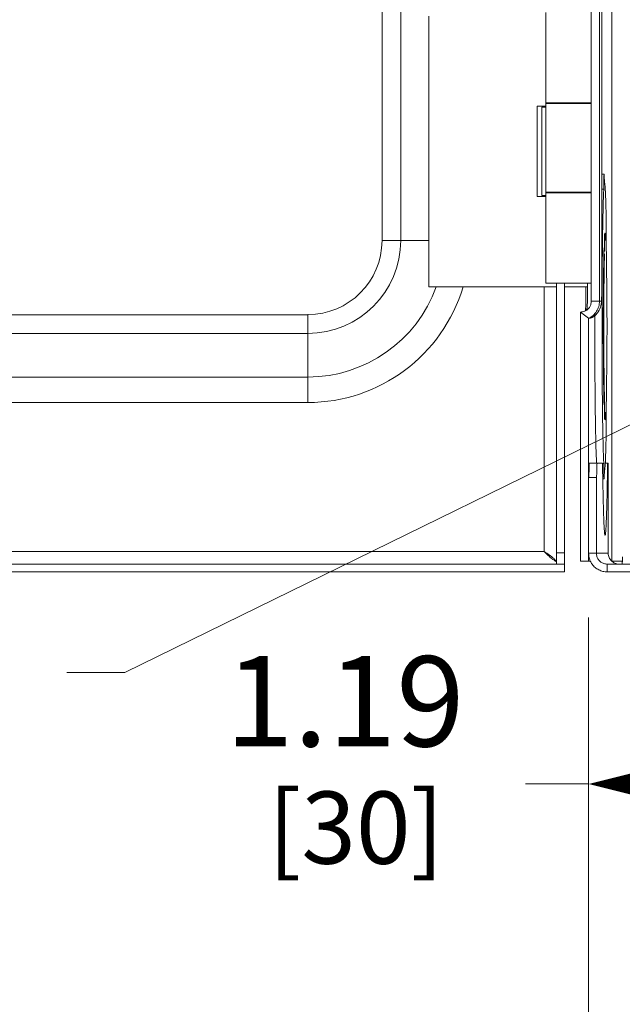
# Model space of a CAD drawing. Units: inches. Extents: x 0 to 213, y 0 to 50.
# Drawn here: x 77 to 80, y 19 to 24 of the extents above; entities that cross this region are included whole.
import ezdxf

# ---------------------------------------------------------------- set-up
doc = ezdxf.new("R2010")
doc.units = ezdxf.units.IN
doc.header["$MEASUREMENT"] = 0
doc.layers.add('CONTINUOUS1', color=7, linetype='Continuous', lineweight=20)
doc.layers.add('DIM', color=2, linetype='Continuous', lineweight=20)
doc.styles.add('RomanS', font='romans.shx')
doc.dimstyles.new('SchneiderElectric Dual Below', dxfattribs={"dimscale": 0, "dimtxt": 0.1, "dimasz": 0.07, "dimexe": 0.0625, "dimexo": 0.0625, "dimgap": 0.04, "dimtad": 0, "dimtih": 1, "dimtoh": 1, "dimrnd": 0.001, "dimzin": 4, "dimdsep": 46, "dimtxsty": 'RomanS', "dimblk": 'SEArrow', "dimcen": 0.09, "dimclrd": 256, "dimclre": 256, "dimclrt": 256, "dimadec": 0, "dimazin": 1, "dimtfac": 1, "dimtofl": 0, "dimtmove": 0, "dimatfit": 3, "dimldrblk": 'SEArrow', "dimfxl": 1, "dimtolj": 1, "dimtzin": 0, "dimlwd": -1, "dimlwe": -1, "dimarcsym": 0})

# ---------------------------------------------------------------- blocks, each defined once
blk = doc.blocks.new('SEArrow')
at = {"linetype": 'ByBlock', "lineweight": -2}
blk.add_lwpolyline([(0, 0, 0, 0.5, 0), (-1, 0, 0.5, 0.5, 0)], format="xyseb", dxfattribs=at)
blk = doc.blocks.new('*D34')
at = {"layer": 'Defpoints', "color": 0, "transparency": 16777216}
for p in [(82.8297, 22.2027), (79.7173, 21.0027), (82.8297, 18.2552)]:
    blk.add_point(p, dxfattribs=at)
at = {"layer": 'DIM', "transparency": 16777216}
for p, q in [((82.8297, 21.8902), (82.8297, 17.9427)), ((79.7173, 20.6902), (79.7173, 17.9427)), ((80.0673, 18.2552), (80.2736, 18.2552)), ((82.4797, 18.2552), (82.2736, 18.2552))]:
    blk.add_line(p, q, dxfattribs=at)
at = {"layer": 'DIM', "transparency": 16777216, "xscale": 0.35, "yscale": 0.35, "zscale": 0.35, "rotation": 180}
blk.add_blockref('SEArrow', (79.7173, 18.2552), dxfattribs=at)
at = {"layer": 'DIM', "transparency": 16777216, "xscale": 0.35, "yscale": 0.35, "zscale": 0.35}
blk.add_blockref('SEArrow', (82.8297, 18.2552), dxfattribs=at)
at = {"layer": 'DIM', "transparency": 16777216, "insert": (81.2736, 18.9635), "char_height": 0.5, "attachment_point": 2, "line_spacing_factor": 0.9, "style": 'RomanS'}
blk.add_mtext('\\A1;3.11\\P{\\H0.8x; [79]', dxfattribs=at)
blk = doc.blocks.new('*D37')
at = {"layer": 'Defpoints', "color": 0, "transparency": 16777216}
for p in [(80.9051, 22.3197), (79.7173, 21.0027), (79.7173, 19.7673)]:
    blk.add_point(p, dxfattribs=at)
at = {"layer": 'DIM', "transparency": 16777216}
for p, q in [((80.9051, 22.0072), (80.9051, 19.4548)), ((79.7173, 20.6902), (79.7173, 19.4548)), ((79.7173, 19.7673), (79.3673, 19.7673)), ((80.5551, 19.7673), (80.0673, 19.7673))]:
    blk.add_line(p, q, dxfattribs=at)
at = {"layer": 'DIM', "transparency": 16777216, "xscale": 0.35, "yscale": 0.35, "zscale": 0.35, "rotation": 180}
blk.add_blockref('SEArrow', (79.7173, 19.7673), dxfattribs=at)
at = {"layer": 'DIM', "transparency": 16777216, "xscale": 0.35, "yscale": 0.35, "zscale": 0.35}
blk.add_blockref('SEArrow', (80.9051, 19.7673), dxfattribs=at)
at = {"layer": 'DIM', "transparency": 16777216, "insert": (78.3673, 20.4756), "char_height": 0.5, "attachment_point": 2, "line_spacing_factor": 0.9, "style": 'RomanS'}
blk.add_mtext('\\A1;1.19\\P{\\H0.8x; [30]', dxfattribs=at)

msp = doc.modelspace()

# ---------------------------------------------------------------- linework, layer by layer
at = {"layer": 'CONTINUOUS1'}
for p, q in [((79.8453, 35.0027), (79.8453, 21.0027)), ((78.573, 33.7221), (78.573, 22.7795)), ((78.6769, 33.7221), (78.6769, 22.7795)), ((79.7323, 22.4427), (79.7323, 24.1227)), ((79.7773, 22.4427), (79.7773, 24.1227)), ((78.8319, 22.5227), (78.8319, 24.0227)), ((79.4802, 22.5427), (79.4802, 24.0427)), ((79.7904, 24.0027), (79.7904, 24.0027)), ((79.7904, 22.5627), (79.7904, 24.0027)), ((79.4318, 23.5227), (79.4802, 23.5227)), ((79.4318, 23.0227), (79.4318, 23.5227)), ((79.4328, 23.0227), (79.4328, 23.5227)), ((79.4574, 23.5177), (79.4802, 23.5177)), ((79.4574, 23.0277), (79.4574, 23.5177)), ((79.4702, 23.5227), (79.4702, 23.5177)), ((79.4802, 23.5427), (79.7323, 23.5427)), ((79.7323, 23.5377), (79.4802, 23.5377)), ((79.5402, 23.5427), (79.5402, 23.5377)), ((79.5832, 23.5427), (79.5832, 23.5377)), ((79.6758, 23.5377), (79.6758, 23.5427)), ((79.7904, 23.1463), (79.8032, 23.1463)), ((79.4802, 23.0277), (79.4574, 23.0277)), ((79.4702, 23.0277), (79.4702, 23.0227)), ((79.7323, 23.0477), (79.4802, 23.0477)), ((79.7323, 23.0427), (79.4802, 23.0427)), ((79.5402, 23.0477), (79.5402, 23.0427)), ((79.5832, 23.0477), (79.5832, 23.0427)), ((79.6758, 23.0427), (79.6758, 23.0477)), ((79.7904, 23.0628), (79.8014, 23.0628)), ((79.4802, 23.0227), (79.4318, 23.0227)), ((79.8138, 22.8196), (79.8146, 22.9016)), ((78.573, 22.7795), (78.8319, 22.7795)), ((79.8056, 22.7847), (79.8099, 22.7847)), ((79.8159, 22.7031), (79.8154, 22.735)), ((79.4802, 22.5427), (79.7323, 22.5427)), ((79.5402, 22.5427), (79.5402, 20.9857)), ((79.5832, 22.5427), (79.5832, 20.9427)), ((79.7104, 22.5227), (79.7104, 22.5427)), ((79.7113, 22.5253), (79.7114, 22.54)), ((79.7114, 22.54), (79.7114, 22.5427)), ((79.7904, 22.5627), (79.7904, 22.5627)), ((79.7925, 22.5779), (79.7922, 22.5246)), ((79.7998, 22.5504), (79.8001, 22.5872)), ((78.8319, 22.5227), (79.5402, 22.5227)), ((79.4702, 22.5227), (79.4702, 21.0557)), ((79.5832, 22.5227), (79.7113, 22.5227)), ((79.7113, 22.5226), (79.7113, 22.5253)), ((79.7099, 22.4127), (79.7106, 22.444)), ((79.7106, 22.444), (79.7107, 22.4522)), ((79.7107, 22.454), (79.7108, 22.4641)), ((79.7107, 22.4522), (79.7107, 22.454)), ((79.7108, 22.4641), (79.7109, 22.4701)), ((79.7323, 22.4427), (79.7883, 22.4427)), ((79.6723, 22.3827), (79.7173, 22.3478)), ((79.6723, 22.3827), (79.6723, 21.0027)), ((79.7003, 22.3915), (79.7007, 22.3986)), ((79.7007, 22.3986), (79.7012, 22.4173)), ((78.1615, 22.368), (74.6489, 22.368)), ((78.1615, 21.8813), (78.1615, 22.368)), ((79.7173, 22.3478), (79.7283, 22.3478)), ((79.7173, 22.3478), (79.7173, 21.4657)), ((79.7283, 22.3478), (79.7284, 22.3478)), ((79.7436, 22.3568), (79.7444, 22.3568)), ((79.7444, 22.3568), (79.7444, 22.3568)), ((79.7517, 22.3643), (79.7517, 22.3589)), ((79.7517, 22.3589), (79.7517, 22.3568)), ((78.1615, 22.2641), (74.6489, 22.2641)), ((78.1615, 22.0225), (74.6489, 22.0225)), ((78.1615, 21.8813), (74.6489, 21.8813)), ((79.8154, 21.8704), (79.8159, 21.9022)), ((79.8112, 21.8269), (79.81, 21.8035)), ((79.8056, 21.8207), (79.8099, 21.8207)), ((79.8146, 21.7037), (79.8138, 21.7857)), ((79.7208, 21.5457), (79.7945, 21.5457)), ((79.795, 21.5085), (79.7945, 21.5457)), ((79.7945, 21.5426), (79.8014, 21.5426)), ((79.7951, 21.5075), (79.795, 21.5086)), ((79.7951, 21.5052), (79.7951, 21.5075)), ((79.7957, 21.4666), (79.7951, 21.5052)), ((79.8097, 21.5457), (79.826, 21.5457)), ((79.8219, 21.5052), (79.8213, 21.4666)), ((79.8225, 21.5457), (79.8219, 21.5084)), ((79.8219, 21.5085), (79.8219, 21.5074)), ((79.8219, 21.5074), (79.8219, 21.5052)), ((79.826, 21.0457), (79.826, 21.5457)), ((79.7173, 21.4657), (79.7603, 21.4657)), ((79.7173, 21.4657), (79.7173, 21.0457)), ((79.7603, 21.4657), (79.7603, 21.0457)), ((79.7958, 21.4588), (79.7957, 21.4666)), ((79.7958, 21.4591), (79.8032, 21.4591)), ((79.8213, 21.4666), (79.8212, 21.4586)), ((73.3402, 21.0557), (79.4702, 21.0557)), ((79.5079, 21.0207), (79.5173, 21.0131)), ((79.5832, 21.0491), (79.5402, 21.0491)), ((79.7173, 21.0457), (79.826, 21.0457)), ((79.7173, 21.0457), (79.7173, 21.0027)), ((73.2272, 20.9857), (79.5832, 20.9857)), ((79.6723, 21.0027), (79.7268, 21.0027)), ((79.8203, 20.9857), (84.1327, 20.9857)), ((79.8203, 20.9857), (79.8203, 20.9427)), ((79.8453, 21.0027), (79.9036, 21.0027)), ((79.5832, 20.9427), (73.2272, 20.9427)), ((79.8203, 20.9427), (85.6791, 20.9427))]:
    msp.add_line(p, q, dxfattribs=at)
msp.add_lwpolyline([(79.7444, 22.3568), (79.745, 22.3573), (79.7465, 22.3588)], dxfattribs=at)
for centre, radius, start, end in [((70.3333, 22.6025), 9.483, 1.15219, 1.31188), ((78.1615, 22.7795), 0.5154, 270, 0), ((78.1615, 22.7795), 0.4114, 270, 0), ((74.3833, 22.8197), 5.4224, 359.6296, 359.869), ((66.5545, 22.5291), 13.2625, 0.88933, 1.14083), ((85.433, 22.5856), 5.6322, 178.4547, 178.6679), ((51.6247, 22.3391), 28.1935, 0.12532, 0.73983), ((95.5946, 22.3853), 15.7928, 179.22764, 179.46934), ((72.8964, 22.5626), 6.8941, 359.83398, 0.00029), ((78.1615, 22.7795), 0.8982, 270, 343.3768), ((78.1615, 22.7795), 0.757, 270, 340.1564), ((73.1579, 22.5419), 6.5446, 359.13081, 359.83193), ((72.1887, 22.5511), 7.5226, 359.38312, 359.78297), ((77.2287, 22.4766), 2.4732, 358.6277, 358.9016), ((76.1428, 22.498), 3.5593, 358.8917, 359.1085), ((79.6833, 22.4427), 0.105, 322.4575, 0.0018), ((79.6723, 22.4427), 0.06, 270.0001, 291.065), ((79.6723, 22.4427), 0.06, 291.0705, 297.7017), ((79.6835, 22.4425), 0.1047, 311.6515, 317.0209), ((79.6831, 22.4428), 0.1053, 317.0206, 322.4551), ((79.6834, 22.4424), 0.1047, 295.3904, 301.1216), ((79.6831, 22.4431), 0.1055, 295.4194, 306.9634), ((79.683, 22.4432), 0.1056, 301.1159, 306.4982), ((79.6949, 22.4124), 0.0745, 311.6554, 313.6621), ((79.6834, 22.4426), 0.1049, 306.4942, 311.6389), ((51.6247, 22.2663), 28.1935, 359.26017, 359.87468), ((85.1406, 22.0124), 5.3398, 181.3263, 181.5511), ((66.9383, 22.0692), 12.8786, 358.89278, 359.11532), ((74.2569, 21.7851), 5.5489, 0.1337, 0.3677), ((70.4402, 22.0008), 9.376, 358.68589, 358.89748), ((81.0334, 21.6127), 1.2339, 183.1102, 183.2559), ((85.0272, 21.5615), 5.2258, 180.2074, 180.4557), ((79.8202, 21.0457), 0.1028, 180.013, 189.263), ((79.8202, 21.0456), 0.1028, 189.2042, 204.692), ((79.8205, 21.0457), 0.1032, 204.6999, 215.9556), ((79.8204, 21.0459), 0.0602, 252.0205, 269.9599)]:
    msp.add_arc(centre, radius, start, end, dxfattribs=at)
for points, knots in [([(79.7904, 24.0027), (79.7904, 24.0105), (79.7904, 24.0258), (79.7903, 24.048), (79.7901, 24.0656), (79.7899, 24.0786), (79.7898, 24.0873), (79.7897, 24.0951), (79.7895, 24.1021), (79.7893, 24.1082), (79.7891, 24.1132), (79.789, 24.1167), (79.7888, 24.119), (79.7887, 24.1203), (79.7886, 24.1213), (79.7885, 24.122), (79.7885, 24.1224), (79.7884, 24.1227), (79.7883, 24.1227)], [0, 0, 0, 0, 0.194892, 0.382449, 0.555191, 0.633968, 0.706655, 0.772521, 0.83096, 0.8814, 0.92335, 0.956437, 0.969547, 0.98032, 0.988743, 0.994807, 0.998521, 1, 1, 1, 1]), ([(79.8032, 23.1463), (79.8032, 23.1463), (79.8031, 23.1461), (79.8031, 23.1458), (79.803, 23.1453), (79.8029, 23.1447), (79.8028, 23.1438), (79.8027, 23.1423), (79.8026, 23.14), (79.8025, 23.1366), (79.8023, 23.1326), (79.8022, 23.1279), (79.8021, 23.1226), (79.8019, 23.1166), (79.8018, 23.1077), (79.8016, 23.0954), (79.8015, 23.0795), (79.8015, 23.0685), (79.8014, 23.0628)], [0, 0, 0, 0, 0.00148, 0.005044, 0.010833, 0.01886, 0.029115, 0.041586, 0.073115, 0.113286, 0.161763, 0.218154, 0.282068, 0.353089, 0.430686, 0.603385, 0.79532, 1, 1, 1, 1]), ([(79.8048, 23.0966), (79.8047, 23.1002), (79.8047, 23.1071), (79.8045, 23.1168), (79.8043, 23.1254), (79.8042, 23.1316), (79.804, 23.136), (79.8039, 23.1386), (79.8038, 23.1409), (79.8037, 23.1428), (79.8036, 23.1442), (79.8035, 23.1453), (79.8034, 23.1459), (79.8033, 23.1462), (79.8033, 23.1463), (79.8032, 23.1463)], [0, 0, 0, 0, 0.217697, 0.414779, 0.587353, 0.732253, 0.793686, 0.847456, 0.893322, 0.931096, 0.960679, 0.981993, 0.994991, 0.99841, 1, 1, 1, 1]), ([(79.8146, 22.9016), (79.8143, 22.9164), (79.8137, 22.9443), (79.8127, 22.9835), (79.8118, 23.0128), (79.811, 23.0333), (79.8104, 23.0466), (79.8098, 23.0584), (79.8092, 23.0686), (79.8086, 23.0773), (79.808, 23.0844), (79.8075, 23.09), (79.8069, 23.094), (79.8063, 23.0963), (79.8059, 23.0974), (79.8056, 23.0977), (79.8055, 23.0977)], [0, 0, 0, 0, 0.22596, 0.425861, 0.597752, 0.672758, 0.740287, 0.800201, 0.852385, 0.896751, 0.933219, 0.961711, 0.982189, 0.994722, 0.998133, 1, 1, 1, 1]), ([(79.8014, 23.0628), (79.8008, 23.0522), (79.7997, 23.0278), (79.7977, 22.967), (79.7956, 22.8702), (79.7937, 22.733), (79.7928, 22.6322), (79.7925, 22.5779)], [0, 0, 0, 0, 0.065522, 0.150899, 0.376301, 0.664385, 1, 1, 1, 1]), ([(79.8057, 22.8073), (79.8059, 22.8091), (79.8061, 22.8122), (79.8065, 22.8157), (79.8069, 22.8178), (79.8071, 22.8188), (79.8073, 22.8194), (79.8076, 22.8197), (79.8077, 22.8197)], [0, 0, 0, 0, 0.428152, 0.736439, 0.84558, 0.924887, 0.975072, 1, 1, 1, 1]), ([(79.8077, 22.8197), (79.8078, 22.8197), (79.808, 22.8195), (79.8082, 22.8188), (79.8086, 22.8171), (79.809, 22.8144), (79.8094, 22.8106), (79.8098, 22.8057), (79.8102, 22.7997), (79.8106, 22.7927), (79.8108, 22.7877), (79.8109, 22.785)], [0, 0, 0, 0, 0.007109, 0.020269, 0.068682, 0.147672, 0.25745, 0.397978, 0.568909, 0.769752, 1, 1, 1, 1]), ([(79.8039, 22.7163), (79.8039, 22.7163), (79.804, 22.7164), (79.8041, 22.7167), (79.8041, 22.717), (79.8042, 22.7178), (79.8043, 22.7192), (79.8045, 22.7213), (79.8046, 22.724), (79.8047, 22.7272), (79.8048, 22.7309), (79.805, 22.7352), (79.8051, 22.74), (79.8052, 22.7473), (79.8054, 22.7574), (79.8055, 22.7706), (79.8056, 22.7798), (79.8056, 22.7846)], [0, 0, 0, 0, 0.001476, 0.00492, 0.010516, 0.018281, 0.040285, 0.07083, 0.109788, 0.157003, 0.212176, 0.274933, 0.344904, 0.421715, 0.594135, 0.788299, 1, 1, 1, 1]), ([(79.8112, 22.7784), (79.8111, 22.7793), (79.8109, 22.7809), (79.8106, 22.7828), (79.8103, 22.784), (79.8101, 22.7845), (79.8099, 22.7847), (79.8099, 22.7847)], [0, 0, 0, 0, 0.422279, 0.727264, 0.91623, 0.969233, 1, 1, 1, 1]), ([(79.8001, 22.5872), (79.8003, 22.5992), (79.8008, 22.6423), (79.8016, 22.6855), (79.8023, 22.7165)], [0, 0, 0, 0, 0.279509, 1, 1, 1, 1]), ([(79.8052, 22.7056), (79.805, 22.6978), (79.8042, 22.6621), (79.8036, 22.6263), (79.8032, 22.5982)], [0, 0, 0, 0, 0.215684, 1, 1, 1, 1]), ([(79.7465, 22.3588), (79.7547, 22.3649), (79.7693, 22.3797), (79.7801, 22.4002), (79.7847, 22.4146), (79.7867, 22.4233), (79.7881, 22.4321), (79.7887, 22.4408), (79.7892, 22.4512), (79.7896, 22.4665), (79.79, 22.4882), (79.7903, 22.5142), (79.7904, 22.5328), (79.7904, 22.5427)], [0, 0, 0, 0, 0.15568, 0.310464, 0.348625, 0.385633, 0.445317, 0.484068, 0.519032, 0.604461, 0.716039, 0.8503, 1, 1, 1, 1]), ([(79.7883, 22.4427), (79.7884, 22.4427), (79.7885, 22.4429), (79.7885, 22.4433), (79.7886, 22.4441), (79.7887, 22.4451), (79.7888, 22.4464), (79.789, 22.4486), (79.7891, 22.4522), (79.7893, 22.4572), (79.7895, 22.4632), (79.7897, 22.4702), (79.7898, 22.4781), (79.7899, 22.4868), (79.7901, 22.4998), (79.7903, 22.5173), (79.7904, 22.5396), (79.7904, 22.5549), (79.7904, 22.5627)], [0, 0, 0, 0, 0.001479, 0.005193, 0.011257, 0.01968, 0.030453, 0.043563, 0.07665, 0.1186, 0.16904, 0.227479, 0.293345, 0.366032, 0.444809, 0.617551, 0.805108, 1, 1, 1, 1]), ([(79.8023, 21.8888), (79.8018, 21.9093), (79.801, 21.9541), (79.7996, 22.0554), (79.7987, 22.1974), (79.7986, 22.3731), (79.7992, 22.4923), (79.7998, 22.5504)], [0, 0, 0, 0, 0.093137, 0.20315, 0.45947, 0.736734, 1, 1, 1, 1]), ([(79.7922, 22.5246), (79.7917, 22.4234), (79.7914, 22.2722), (79.7921, 22.0739), (79.7931, 21.9341), (79.7945, 21.8081), (79.7963, 21.7003), (79.7982, 21.6239), (79.7999, 21.5749), (79.8008, 21.5547), (79.8013, 21.5457)], [0, 0, 0, 0, 0.310063, 0.463357, 0.607877, 0.738269, 0.849689, 0.938024, 0.972481, 1, 1, 1, 1]), ([(79.8025, 22.5316), (79.8019, 22.4718), (79.8013, 22.3498), (79.8016, 22.1724), (79.8027, 22.0324), (79.8043, 21.9371), (79.8053, 21.897), (79.8058, 21.8794)], [0, 0, 0, 0, 0.274887, 0.561293, 0.815846, 0.918772, 1, 1, 1, 1]), ([(79.7323, 22.4427), (79.7323, 22.4373), (79.7308, 22.4264), (79.7243, 22.4113), (79.714, 22.3984), (79.705, 22.3921), (79.7002, 22.3895)], [0, 0, 0, 0, 0.250023, 0.500015, 0.750011, 1, 1, 1, 1]), ([(79.7773, 22.4427), (79.7773, 22.4328), (79.7745, 22.4131), (79.7623, 22.3858), (79.7429, 22.363), (79.7262, 22.352), (79.7173, 22.3478)], [0, 0, 0, 0, 0.250013, 0.500018, 0.750013, 1, 1, 1, 1]), ([(79.7099, 22.4127), (79.7098, 22.4087), (79.7079, 22.4008), (79.7033, 22.3942), (79.7004, 22.3915)], [0, 0, 0, 0, 0.50253, 1, 1, 1, 1]), ([(79.8181, 22.2046), (79.8184, 22.2098), (79.8187, 22.2227), (79.8191, 22.245), (79.8193, 22.2725), (79.8193, 22.3027), (79.8193, 22.3329), (79.8191, 22.3604), (79.8187, 22.3827), (79.8184, 22.3955), (79.8181, 22.4007)], [0, 0, 0, 0, 0.079368, 0.196594, 0.341145, 0.5, 0.658855, 0.803406, 0.920632, 1, 1, 1, 1]), ([(79.7517, 22.3568), (79.7516, 22.2695), (79.7518, 22.1409), (79.7528, 21.9739), (79.7539, 21.8599), (79.7553, 21.7582), (79.757, 21.6715), (79.7588, 21.6022), (79.7604, 21.5621), (79.7613, 21.5453)], [0, 0, 0, 0, 0.322649, 0.475594, 0.617269, 0.743763, 0.851587, 0.9378, 1, 1, 1, 1]), ([(79.8056, 21.8207), (79.8056, 21.8255), (79.8055, 21.8348), (79.8054, 21.848), (79.8052, 21.8581), (79.8051, 21.8653), (79.805, 21.8701), (79.8048, 21.8744), (79.8047, 21.8782), (79.8046, 21.8814), (79.8045, 21.8841), (79.8043, 21.8861), (79.8042, 21.8875), (79.8041, 21.8883), (79.8041, 21.8887), (79.804, 21.8889), (79.8039, 21.889), (79.8039, 21.889)], [0, 0, 0, 0, 0.211701, 0.405865, 0.578285, 0.655096, 0.725067, 0.787824, 0.842997, 0.890212, 0.92917, 0.959715, 0.981719, 0.989484, 0.99508, 0.998524, 1, 1, 1, 1]), ([(79.8099, 21.8207), (79.8099, 21.8207), (79.8101, 21.8208), (79.8103, 21.8213), (79.8106, 21.8225), (79.8109, 21.8245), (79.8111, 21.826), (79.8112, 21.8269)], [0, 0, 0, 0, 0.030767, 0.08377, 0.272736, 0.577721, 1, 1, 1, 1]), ([(79.8077, 21.7857), (79.8076, 21.7857), (79.8073, 21.786), (79.8071, 21.7866), (79.8069, 21.7875), (79.8065, 21.7896), (79.8061, 21.7931), (79.8059, 21.7962), (79.8057, 21.798)], [0, 0, 0, 0, 0.024928, 0.075113, 0.15442, 0.263561, 0.571848, 1, 1, 1, 1]), ([(79.81, 21.8035), (79.8099, 21.8009), (79.8096, 21.7973), (79.8092, 21.7929), (79.8089, 21.7903), (79.8086, 21.7884), (79.8083, 21.7869), (79.8081, 21.7861), (79.8078, 21.7857), (79.8077, 21.7857)], [0, 0, 0, 0, 0.430623, 0.600614, 0.740197, 0.849386, 0.928308, 0.977485, 1, 1, 1, 1]), ([(79.8083, 21.5243), (79.8091, 21.5333), (79.8103, 21.5554), (79.8119, 21.5946), (79.8134, 21.6454), (79.8142, 21.6831), (79.8146, 21.7037)], [0, 0, 0, 0, 0.150955, 0.370471, 0.655169, 1, 1, 1, 1]), ([(79.7208, 21.5457), (79.7207, 21.5403), (79.7205, 21.53), (79.7201, 21.5154), (79.7198, 21.5026), (79.7194, 21.4916), (79.719, 21.4825), (79.7186, 21.4754), (79.7183, 21.4707), (79.718, 21.468), (79.7178, 21.467), (79.7177, 21.4666)], [0, 0, 0, 0, 0.204772, 0.389281, 0.551843, 0.691239, 0.806484, 0.896758, 0.961404, 0.983962, 1, 1, 1, 1]), ([(79.7638, 21.5457), (79.7636, 21.5397), (79.7634, 21.5283), (79.763, 21.5124), (79.7627, 21.5005), (79.7624, 21.4921), (79.7622, 21.4866), (79.762, 21.4818), (79.7617, 21.4776), (79.7615, 21.4741), (79.7613, 21.4711), (79.7611, 21.4688), (79.7609, 21.4673), (79.7607, 21.4665), (79.7606, 21.466), (79.7605, 21.4658), (79.7604, 21.4657), (79.7603, 21.4657)], [0, 0, 0, 0, 0.224622, 0.424004, 0.595923, 0.671092, 0.738841, 0.799007, 0.851468, 0.896109, 0.932819, 0.961507, 0.982148, 0.989461, 0.994792, 0.998204, 1, 1, 1, 1]), ([(79.8016, 21.5199), (79.8016, 21.5156), (79.8017, 21.5073), (79.8018, 21.4954), (79.802, 21.485), (79.8022, 21.4773), (79.8023, 21.4719), (79.8025, 21.4686), (79.8026, 21.4658), (79.8027, 21.4634), (79.8028, 21.4616), (79.8029, 21.4604), (79.803, 21.4597), (79.8031, 21.4594), (79.8031, 21.4592), (79.8032, 21.4591), (79.8032, 21.4591)], [0, 0, 0, 0, 0.21447, 0.409697, 0.581994, 0.727925, 0.790118, 0.844716, 0.891408, 0.929911, 0.960074, 0.981801, 0.989478, 0.995028, 0.998473, 1, 1, 1, 1]), ([(79.8032, 21.4591), (79.8033, 21.4591), (79.8033, 21.4592), (79.8034, 21.4594), (79.8035, 21.4601), (79.8036, 21.4611), (79.8037, 21.4626), (79.8038, 21.4644), (79.8039, 21.4667), (79.804, 21.4694), (79.8042, 21.4737), (79.8043, 21.48), (79.8045, 21.4885), (79.8047, 21.4982), (79.8047, 21.5051), (79.8048, 21.5087)], [0, 0, 0, 0, 0.00159, 0.005009, 0.018007, 0.039321, 0.068904, 0.106678, 0.152544, 0.206314, 0.267747, 0.412647, 0.585221, 0.782303, 1, 1, 1, 1]), ([(79.8055, 21.5077), (79.8056, 21.5077), (79.806, 21.5081), (79.8063, 21.5088), (79.8066, 21.5102), (79.8071, 21.5129), (79.8077, 21.5177), (79.8081, 21.5219), (79.8083, 21.5243)], [0, 0, 0, 0, 0.025698, 0.075841, 0.154822, 0.263574, 0.571442, 1, 1, 1, 1]), ([(79.8085, 21.1457), (79.8083, 21.1457), (79.808, 21.146), (79.8078, 21.1464), (79.8076, 21.147), (79.8074, 21.1477), (79.8071, 21.149), (79.8067, 21.151), (79.8062, 21.154), (79.8056, 21.1591), (79.8049, 21.1671), (79.804, 21.1786), (79.8032, 21.1927), (79.8024, 21.2092), (79.8015, 21.2281), (79.8007, 21.2493), (79.8, 21.2729), (79.7992, 21.2988), (79.7982, 21.3376), (79.797, 21.3912), (79.7962, 21.4354), (79.7958, 21.4588)], [0, 0, 0, 0, 0.001749, 0.003218, 0.005155, 0.007576, 0.010493, 0.017829, 0.027181, 0.038558, 0.067379, 0.104232, 0.149034, 0.201684, 0.262042, 0.329954, 0.405257, 0.487747, 0.577205, 0.77611, 1, 1, 1, 1]), ([(79.8212, 21.4586), (79.8208, 21.4352), (79.82, 21.391), (79.8188, 21.3375), (79.8178, 21.2987), (79.817, 21.2729), (79.8163, 21.2493), (79.8155, 21.228), (79.8146, 21.2091), (79.8138, 21.1926), (79.813, 21.1786), (79.8121, 21.1671), (79.8114, 21.1591), (79.8108, 21.1539), (79.8103, 21.151), (79.8099, 21.149), (79.8096, 21.1477), (79.8094, 21.147), (79.8092, 21.1464), (79.809, 21.146), (79.8087, 21.1457), (79.8085, 21.1457)], [0, 0, 0, 0, 0.223896, 0.422803, 0.512261, 0.594751, 0.670053, 0.737964, 0.798321, 0.85097, 0.89577, 0.932623, 0.961442, 0.972819, 0.982171, 0.989507, 0.992423, 0.994845, 0.996781, 0.998251, 1, 1, 1, 1]), ([(79.4702, 21.0557), (79.4765, 21.0496), (79.4888, 21.0376), (79.5015, 21.0261), (79.5079, 21.0207)], [0, 0, 0, 0, 0.508192, 1, 1, 1, 1]), ([(79.4702, 21.0557), (79.4807, 21.049), (79.4959, 21.0394), (79.5143, 21.0256), (79.5223, 21.0185), (79.5258, 21.0148)], [0, 0, 0, 0, 0.536928, 0.781374, 1, 1, 1, 1]), ([(79.5173, 21.0131), (79.5189, 21.0118), (79.5251, 21.0072), (79.5316, 21.0028), (79.5365, 20.9999)], [0, 0, 0, 0, 0.258068, 1, 1, 1, 1]), ([(79.5258, 21.0148), (79.5269, 21.0136), (79.5311, 21.0091), (79.5347, 21.004), (79.5367, 20.9999)], [0, 0, 0, 0, 0.271269, 1, 1, 1, 1]), ([(79.7603, 21.0457), (79.7603, 21.0394), (79.7623, 21.0268), (79.771, 21.0098), (79.7845, 20.9963), (79.7958, 20.9905), (79.8018, 20.9886)], [0, 0, 0, 0, 0.250016, 0.500017, 0.750021, 1, 1, 1, 1]), ([(79.826, 21.0457), (79.826, 21.0379), (79.8291, 21.0221), (79.8424, 21.0022), (79.8624, 20.9888), (79.8781, 20.9857), (79.8859, 20.9857)], [0, 0, 0, 0, 0.250049, 0.500025, 0.749986, 1, 1, 1, 1]), ([(79.9043, 21.0257), (79.9043, 21.0231), (79.9043, 21.018), (79.9042, 21.0106), (79.9042, 21.0047), (79.9041, 21.0004), (79.9041, 20.9975), (79.904, 20.9949), (79.904, 20.9925), (79.9039, 20.9905), (79.9039, 20.9888), (79.9038, 20.9877), (79.9038, 20.9869), (79.9037, 20.9865), (79.9037, 20.9861), (79.9037, 20.9859), (79.9036, 20.9858), (79.9036, 20.9857), (79.9036, 20.9857)], [0, 0, 0, 0, 0.194559, 0.382435, 0.555281, 0.634025, 0.706658, 0.772469, 0.830883, 0.88136, 0.923361, 0.956408, 0.969498, 0.98027, 0.988705, 0.994787, 0.998516, 1, 1, 1, 1]), ([(79.737, 20.9852), (79.7417, 20.9786), (79.7528, 20.9666), (79.7731, 20.9531), (79.796, 20.9446), (79.8123, 20.9427), (79.8203, 20.9427)], [0, 0, 0, 0, 0.250027, 0.499971, 0.750116, 1, 1, 1, 1])]:
    msp.add_open_spline(points, degree=3, knots=knots, dxfattribs=at)
at = {"layer": 'DIM'}
msp.add_lwpolyline([(76.8275, 20.3842), (77.1475, 20.3842), (80.9095, 22.2277)], dxfattribs=at)

# ---------------------------------------------------------------- dimensions: what is measured, and where the dimension line sits
dim = msp.add_linear_dim(base=(79.7173, 19.7673), p1=(80.9051, 22.3197), p2=(79.7173, 21.0027), angle=180, dimstyle='SchneiderElectric Dual Below', override={"dimscale": 5, "dimpost": '\\P{\\H0.8x;'}, dxfattribs=at)
dim.commit()
dim.dimension.update_dxf_attribs({"geometry": '*D37', "text_midpoint": (78.3673, 19.7673), "dimtype": 160})
dim = msp.add_linear_dim(base=(82.8297, 18.2552), p1=(79.7173, 21.0027), p2=(82.8297, 22.2027), dimstyle='SchneiderElectric Dual Below', override={"dimscale": 5, "dimpost": '\\P{\\H0.8x;'}, dxfattribs=at)
dim.commit()
dim.dimension.update_dxf_attribs({"geometry": '*D34', "text_midpoint": (81.2736, 18.2552), "dimtype": 160})

doc.saveas('drawing.dxf')
